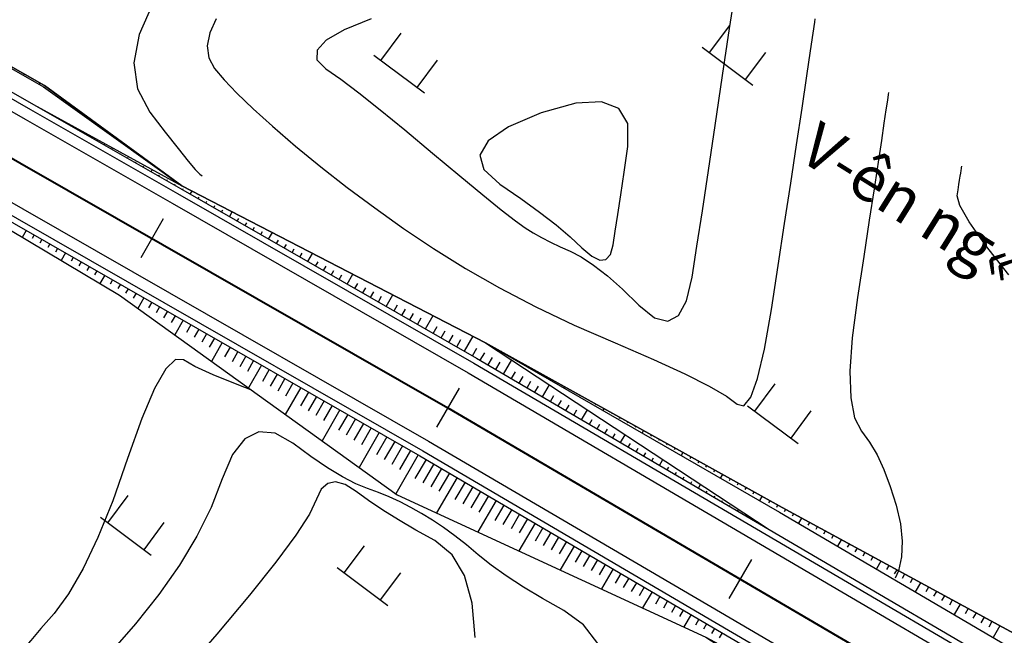
# Model space of a CAD drawing. Units: inches. Extents: x 14 to 7553, y 13 to 4622.
# Drawn here: x 2672 to 2716, y 2600 to 2627 of the extents above; entities that cross this region are included whole.
import ezdxf

# ---------------------------------------------------------------- set-up
doc = ezdxf.new("R2010")
doc.units = ezdxf.units.IN
doc.header["$MEASUREMENT"] = 0
for name, color, linetype in [('DH_01(Tân Mỹ - Ngọc Lâu - Tự Do)_DongMuc', 3, 'Continuous'), ('ENTCOC', 1, 'Continuous'), ('ghi chu', 7, 'Continuous'), ('Le GC_3D', 4, 'Continuous'), ('Le KGC_3D', 5, 'Continuous'), ('MEPTLP', 2, 'Continuous'), ('MEPTLT', 2, 'Continuous'), ('TALUY_2D', 7, 'Continuous'), ('THUCVAT', 3, 'Continuous'), ('TUYEN', 7, 'Continuous')]:
    doc.layers.add(name, color=color, linetype=linetype)
doc.layers.add('Taluy_3D', color=1, linetype='Continuous', lineweight=18)
doc.styles.add('VNTIME', font='VNTIME.TTF')

# ---------------------------------------------------------------- blocks, each defined once
blk = doc.blocks.new('Hoa - mµu')
at = {"layer": 'THUCVAT', "color": 3}
for p, q in [((-1, 0), (-1, 1.5)), ((1, 0), (1, 1.5)), ((-1.4, 0), (1.4, 0))]:
    blk.add_line(p, q, dxfattribs=at)

msp = doc.modelspace()

# ---------------------------------------------------------------- linework, layer by layer
at = {"layer": 'DH_01(Tân Mỹ - Ngọc Lâu - Tự Do)_DongMuc', "color": 8}
for points, elevation in [([(2687.80955, 2627.37809), (2686.61712, 2626.89279), (2685.82048, 2626.4285), (2685.41961, 2625.98524), (2685.41452, 2625.56299), (2685.8052, 2625.16176), (2686.46523, 2624.6997), (2687.26816, 2624.09496), (2688.21399, 2623.34756), (2689.30272, 2622.45747), (2690.53435, 2621.42472), (2691.74077, 2620.40888), (2692.75387, 2619.56956), (2693.57364, 2618.90675), (2694.20009, 2618.42045), (2694.63322, 2618.11067), (2694.98212, 2617.89193), (2695.3559, 2617.67876), (2695.75455, 2617.47115), (2696.17807, 2617.26912), (2696.62647, 2617.07266), (2697.11656, 2616.82229), (2697.66517, 2616.45854), (2698.27229, 2615.98141), (2698.93793, 2615.39091), (2699.66209, 2614.68703), (2700.3596, 2614.12835), (2700.9453, 2613.97343), (2701.41921, 2614.22229), (2701.78131, 2614.87491), (2702.03161, 2615.93131), (2702.24096, 2617.29503), (2702.48022, 2618.86967), (2702.74937, 2620.6552), (2703.04843, 2622.65165), (2703.37739, 2624.85899), (2703.6869, 2626.94051), (2703.92764, 2628.55947)], 414), ([(2678.1555, 2628.05228), (2677.53757, 2626.68229), (2677.30866, 2625.42355), (2677.46877, 2624.27605), (2678.01791, 2623.2398), (2678.7014, 2622.3452), (2679.2646, 2621.62263), (2679.7075, 2621.0721), (2680.0301, 2620.6936), (2680.2324, 2620.48713), (2680.32824, 2620.41195)], 416), ([(2710.72089, 2624.11222), (2710.72089, 2624.11222), (2710.72089, 2624.11222), (2710.72089, 2624.11222), (2710.72089, 2624.11222), (2710.72089, 2624.11222), (2710.70819, 2624.02686), (2710.67011, 2623.77077), (2710.60665, 2623.34396), (2710.51779, 2622.74642), (2710.40355, 2621.97817), (2710.25952, 2621.01702), (2710.08126, 2619.84083), (2709.86879, 2618.44958), (2709.62211, 2616.84328), (2709.34121, 2615.02194), (2709.11001, 2613.2421), (2709.01241, 2611.76033), (2709.04841, 2610.57664), (2709.21801, 2609.69101), (2709.52122, 2609.10346), (2709.87869, 2608.62167), (2710.21111, 2608.05331), (2710.51846, 2607.39839), (2710.80075, 2606.65692), (2711.05798, 2605.82888), (2711.24773, 2604.99273), (2711.32761, 2604.2269), (2711.29762, 2603.5314), (2711.15774, 2602.90624), (2711.01657, 2602.59261)], 416), ([(2694.44648, 2619.40906), (2695.27508, 2618.81021), (2696.00136, 2618.24676), (2696.62532, 2617.71871), (2697.14696, 2617.22606), (2697.57859, 2616.8517), (2697.93254, 2616.67852), (2698.20879, 2616.70652), (2698.40736, 2616.9357), (2698.52823, 2617.36606), (2698.62001, 2617.96464), (2698.73128, 2618.69847), (2698.86206, 2619.56756), (2699.01232, 2620.57191), (2699.18209, 2621.7115), (2699.17224, 2622.73688), (2698.78367, 2623.39856), (2698.01637, 2623.69653), (2696.87035, 2623.6308), (2695.34561, 2623.20137), (2693.90113, 2622.58603), (2692.99588, 2621.96255), (2692.62987, 2621.33093), (2692.80309, 2620.69118), (2693.51556, 2620.0433), (2694.44648, 2619.40906)], 413), ([(2716.04434, 2616.02663), (2715.01347, 2617.34785), (2714.2895, 2618.37166), (2713.87244, 2619.09805), (2713.76228, 2619.52702), (2713.8031, 2619.79166), (2713.83894, 2620.02505), (2713.86981, 2620.2272), (2713.89571, 2620.3981), (2713.91664, 2620.53775), (2713.93324, 2620.64938), (2713.94615, 2620.7362), (2713.95537, 2620.79822), (2713.9609, 2620.83543), (2713.96275, 2620.84783), (2713.96275, 2620.84784)], 417), ([(2697.8573, 2599.69232), (2697.21333, 2600.52247), (2696.34235, 2601.1551), (2695.40338, 2601.68097), (2694.55546, 2602.19082), (2693.79858, 2602.68465), (2693.13273, 2603.16245), (2692.55793, 2603.62424), (2692.03416, 2604.06044), (2691.5214, 2604.46149), (2691.01965, 2604.8274), (2690.52891, 2605.15816), (2690.04918, 2605.45378), (2689.57383, 2605.72048), (2689.09623, 2605.96453), (2688.61637, 2606.18591), (2688.13427, 2606.38463), (2687.6499, 2606.56069), (2687.12955, 2606.77262), (2686.53947, 2607.07897), (2685.87966, 2607.47973), (2685.15013, 2607.97491), (2684.35087, 2608.56451), (2683.55817, 2609.01105), (2682.84829, 2609.07705), (2682.22124, 2608.76253), (2681.67703, 2608.06747), (2681.21564, 2606.99187), (2680.72602, 2605.72222), (2680.09708, 2604.44497), (2679.32883, 2603.16014), (2678.42126, 2601.86772), (2677.37438, 2600.56771), (2676.36951, 2599.39428)], 414), ([(2692.4196, 2599.9625), (2692.29391, 2601.4831), (2691.95448, 2602.70463), (2691.40131, 2603.62709), (2690.63441, 2604.25046), (2689.79582, 2604.71676), (2689.02761, 2605.16799), (2688.32976, 2605.60414), (2687.70228, 2606.02521), (2687.14518, 2606.43121), (2686.65773, 2606.7364), (2686.23922, 2606.85508), (2685.88965, 2606.78723), (2685.60902, 2606.53287), (2685.39734, 2606.09198), (2685.07868, 2605.42538), (2684.47714, 2604.49389), (2683.59271, 2603.29751), (2682.42538, 2601.83623), (2680.97517, 2600.11006), (2679.54269, 2598.43731)], 413)]:
    msp.add_lwpolyline(points, dxfattribs=dict(at, elevation=elevation))
at = {"layer": 'DH_01(Tân Mỹ - Ngọc Lâu - Tự Do)_DongMuc', "color": 30, "elevation": 415}
for points in [[(2680.9497, 2627.3799), (2680.66579, 2626.75044), (2680.56061, 2626.1721), (2680.63418, 2625.64487), (2680.88648, 2625.16876), (2681.30298, 2624.67092), (2681.8691, 2624.0785), (2682.58487, 2623.39151), (2683.45026, 2622.60995), (2684.4653, 2621.73381), (2685.58177, 2620.81345), (2686.75148, 2619.89921), (2687.97444, 2618.99109), (2689.25064, 2618.08909), (2690.58008, 2617.19322), (2691.98626, 2616.31163), (2693.4927, 2615.45248), (2695.09938, 2614.61578), (2696.80631, 2613.80152), (2698.61349, 2613.0097), (2700.31528, 2612.27666), (2701.70607, 2611.6387), (2702.78586, 2611.09584), (2703.55464, 2610.64806), (2704.01241, 2610.29538), (2704.31512, 2610.21932), (2704.61874, 2610.6014), (2704.92326, 2611.44163), (2705.22868, 2612.74002), (2705.535, 2614.49655), (2705.83463, 2616.44191), (2706.11999, 2618.3068), (2706.39109, 2620.0912), (2706.64791, 2621.79513), (2706.89047, 2623.41858), (2707.10235, 2624.84347), (2707.26714, 2625.95171), (2707.38485, 2626.74332), (2707.45548, 2627.21828), (2707.47902, 2627.3766)], [(2682.49437, 2610.93891), (2681.9633, 2611.13423), (2680.82066, 2611.5916), (2680.00365, 2611.96637), (2679.51225, 2612.25854), (2679.15024, 2612.28456), (2678.72141, 2611.86089), (2678.22575, 2610.98754), (2677.66326, 2609.66449), (2677.03394, 2607.89177), (2676.37335, 2606.01905), (2675.71702, 2604.39606), (2675.06495, 2603.02277), (2674.41714, 2601.89921), (2673.7736, 2601.02535), (2673.19632, 2600.35126), (2672.74734, 2599.82696), (2672.42663, 2599.45246), (2672.2342, 2599.22776)]]:
    msp.add_lwpolyline(points, dxfattribs=at)
at = {"layer": 'ENTCOC', "color": 2}
for p, q in [((2678.6088, 2618.5153), (2677.61454, 2616.77995)), ((2691.71511, 2611.00607), (2690.71202, 2609.2758)), ((2704.65804, 2603.41441), (2703.64616, 2601.68927))]:
    msp.add_line(p, q, dxfattribs=at)
at = {"layer": 'Le GC_3D'}
for points in [[(2635.08137, 2644.93531, 80.0687), (2646.9686, 2638.12475, 79.2056), (2656.07925, 2632.90498, 78.5441), (2666.23112, 2627.08866, 77.807), (2672.73873, 2623.36025, 77.34529), (2679.24634, 2619.63185, 76.95902), (2692.35825, 2612.1196, 76.44354), (2705.30677, 2604.52489, 76.27978), (2718.24539, 2596.93595, 76.4507), (2725.7498, 2592.53437, 76.6073), (2733.51297, 2587.98101, 76.7693), (2746.4516, 2580.39207, 77.0393), (2759.13145, 2572.95491, 77.3039)], [(2634.83281, 2644.50147, 80.0887), (2646.72004, 2637.69091, 79.2256), (2655.83069, 2632.47114, 78.5641), (2665.98256, 2626.65482, 77.827), (2672.49017, 2622.92641, 77.36529), (2678.99778, 2619.19801, 76.97902), (2692.10748, 2611.68703, 76.46354), (2705.0538, 2604.0936, 76.29978), (2717.99243, 2596.50467, 76.4707), (2725.49683, 2592.10308, 76.6273), (2733.26001, 2587.54972, 76.7893), (2746.19863, 2579.96078, 77.0593), (2758.87849, 2572.52363, 77.3239)], [(2632.72004, 2640.81383, 80.0662), (2644.60727, 2634.00327, 79.2031), (2653.71793, 2628.78349, 78.5416), (2663.8698, 2622.96718, 77.8045), (2670.75025, 2619.88953, 77.36529), (2677.25785, 2616.16112, 76.97902), (2690.35212, 2608.65904, 76.46354), (2703.28305, 2601.07459, 76.29978), (2716.22168, 2593.48565, 76.4707), (2723.72608, 2589.08407, 76.6273), (2731.48926, 2584.53071, 76.7893), (2744.42788, 2576.94177, 77.0593), (2757.10773, 2569.50461, 77.3239)], [(2632.72004, 2640.81383, 80.0662), (2644.60727, 2634.00327, 79.2031), (2653.71793, 2628.78349, 78.5416), (2663.8698, 2622.96718, 77.8045), (2670.50169, 2619.45569, 77.34529), (2677.00929, 2615.72728, 76.95902), (2690.10136, 2608.22647, 76.44354), (2703.03009, 2600.6433, 76.27978), (2715.96871, 2593.05437, 76.4507), (2723.47312, 2588.65278, 76.6073), (2731.23629, 2584.09942, 76.7693), (2744.17492, 2576.51048, 77.0393), (2756.85477, 2569.07333, 77.3039)]]:
    msp.add_polyline3d(points, dxfattribs=at)
at = {"layer": 'Le KGC_3D'}
for points in [[(2635.08137, 2644.93531, 80.0687), (2646.9686, 2638.12475, 79.2056), (2656.07925, 2632.90498, 78.5441), (2666.23112, 2627.08866, 77.807), (2672.73873, 2623.36025, 77.34529), (2679.24634, 2619.63185, 76.95902), (2692.35825, 2612.1196, 76.44354), (2705.30677, 2604.52489, 76.27978), (2718.24539, 2596.93595, 76.4507), (2725.7498, 2592.53437, 76.6073), (2733.51297, 2587.98101, 76.7693), (2746.4516, 2580.39207, 77.0393), (2759.13145, 2572.95491, 77.3039)], [(2635.20565, 2645.15223, 80.0587), (2647.09288, 2638.34167, 79.1956), (2656.20353, 2633.1219, 78.5341), (2666.3554, 2627.30558, 77.797), (2672.86301, 2623.57717, 77.33529), (2679.37062, 2619.84877, 76.94902), (2692.48363, 2612.33588, 76.43354), (2705.43325, 2604.74054, 76.26978), (2718.37188, 2597.1516, 76.4407), (2725.87628, 2592.75001, 76.5973), (2733.63945, 2588.19665, 76.7593), (2746.57808, 2580.60772, 77.0293), (2759.25793, 2573.17056, 77.2939)], [(2632.72004, 2640.81383, 80.0662), (2644.60727, 2634.00327, 79.2031), (2653.71793, 2628.78349, 78.5416), (2663.8698, 2622.96718, 77.8045), (2670.50169, 2619.45569, 77.34529), (2677.00929, 2615.72728, 76.95902), (2690.10136, 2608.22647, 76.44354), (2703.03009, 2600.6433, 76.27978), (2715.96871, 2593.05437, 76.4507), (2723.47312, 2588.65278, 76.6073), (2731.23629, 2584.09942, 76.7693), (2744.17492, 2576.51048, 77.0393), (2756.85477, 2569.07333, 77.3039)], [(2632.72004, 2640.81383, 80.0662), (2644.60727, 2634.00327, 79.2031), (2653.71793, 2628.78349, 78.5416), (2663.8698, 2622.96718, 77.8045), (2670.3774, 2619.23877, 77.33529), (2676.88501, 2615.51036, 76.94902), (2689.97597, 2608.01019, 76.43354), (2702.9036, 2600.42766, 76.26978), (2715.84223, 2592.83872, 76.4407), (2723.34663, 2588.43714, 76.5973), (2731.10981, 2583.88378, 76.7593), (2744.04843, 2576.29484, 77.0293), (2756.72829, 2568.85768, 77.2939)]]:
    msp.add_polyline3d(points, dxfattribs=at)
at = {"layer": 'MEPTLP', "elevation": 138.84787, "flags": 128}
msp.add_lwpolyline([(2631.56589, 2638.79935), (2643.5242, 2632.11285), (2652.6468, 2626.91393), (2662.95323, 2621.3674), (2670.22301, 2618.96929), (2676.66726, 2615.13029), (2688.97253, 2606.27925), (2702.63674, 2599.97267), (2715.23918, 2591.81056), (2722.48015, 2586.95984), (2729.94896, 2581.90461), (2743.07814, 2574.64055), (2755.65658, 2567.03049)], dxfattribs=at)
at = {"layer": 'MEPTLT', "flags": 128}
msp.add_lwpolyline([(2760.10547, 2574.61555), (2747.54442, 2582.25525), (2734.7263, 2590.04965), (2727.17776, 2594.96895), (2719.19307, 2598.55167), (2706.00506, 2605.71543), (2692.88223, 2613.02347), (2679.43857, 2619.96737), (2673.34573, 2624.41972), (2666.82344, 2628.12251), (2656.86914, 2634.28366), (2647.85132, 2639.66546), (2636.03301, 2646.59632)], dxfattribs=at)
at = {"layer": 'TALUY_2D', "color": 251}
for p, q in [((2672.45785, 2624.92379, -339.17), (2672.42453, 2624.86564, -339.17)), ((2672.45785, 2624.92379, -339.17), (2672.42453, 2624.86564, -339.17)), ((2674.13618, 2623.8421, -339.17), (2674.10545, 2623.78846, -339.17)), ((2674.59837, 2622.58293, -339.17), (2674.61649, 2622.61456, -339.17)), ((2675.75098, 2622.66208, -339.17), (2675.7296, 2622.62478, -339.17)), ((2676.33374, 2621.58869, -339.17), (2676.36997, 2621.65194, -339.17)), ((2677.36577, 2621.48207, -339.17), (2677.35376, 2621.4611, -339.17)), ((2677.36577, 2621.48207, -339.17), (2677.35376, 2621.4611, -339.17)), ((2678.0691, 2620.59445, -339.17), (2678.12346, 2620.68933, -339.17)), ((2678.0691, 2620.59445, -339.17), (2678.12346, 2620.68933, -339.17)), ((2679.80446, 2619.60021, -339.17), (2679.88323, 2619.73769, -339.17)), ((2681.53982, 2618.60596, -339.17), (2681.66187, 2618.81899, -339.17)), ((2672.54661, 2617.99597, -339.17), (2672.37109, 2617.68962, -339.17)), ((2683.27518, 2617.61171, -339.17), (2683.44051, 2617.90029, -339.17)), ((2683.27518, 2617.61171, -339.17), (2683.44051, 2617.90029, -339.17)), ((2674.28197, 2617.00172, -339.17), (2674.08956, 2616.66589, -339.17)), ((2674.28197, 2617.00172, -339.17), (2674.08956, 2616.66589, -339.17)), ((2685.01054, 2616.61747, -339.17), (2685.21915, 2616.98159, -339.17)), ((2676.01733, 2616.00748, -339.17), (2675.80802, 2615.64215, -339.17)), ((2686.7459, 2615.62322, -339.17), (2686.9978, 2616.06288, -339.17)), ((2688.48126, 2614.62898, -339.17), (2688.77644, 2615.14418, -339.17)), ((2688.48126, 2614.62898, -339.17), (2688.77644, 2615.14418, -339.17)), ((2677.7527, 2615.01324, -339.17), (2677.48341, 2614.54323, -339.17)), ((2679.48806, 2614.019, -339.17), (2679.11573, 2613.36913, -339.17)), ((2679.48806, 2614.019, -339.17), (2679.11573, 2613.36913, -339.17)), ((2690.21662, 2613.63473, -339.17), (2690.55508, 2614.22548, -339.17)), ((2681.22342, 2613.02476, -339.17), (2680.74804, 2612.19503, -339.17)), ((2691.95198, 2612.64048, -339.17), (2692.33372, 2613.30678, -339.17)), ((2693.68026, 2611.63402, -339.17), (2694.0451, 2612.25604, -339.17)), ((2693.68026, 2611.63402, -339.17), (2694.0451, 2612.25604, -339.17)), ((2682.95879, 2612.03053, -339.17), (2682.38036, 2611.02092, -339.17)), ((2694.62955, 2612.05039, -339.17), (2694.61397, 2612.02383, -339.17)), ((2684.69415, 2611.03629, -339.17), (2684.01267, 2609.84682, -339.17)), ((2684.69415, 2611.03629, -339.17), (2684.01267, 2609.84682, -339.17)), ((2695.40541, 2610.62217, -339.17), (2695.7167, 2611.15289, -339.17)), ((2696.37687, 2611.07732, -339.17), (2696.34571, 2611.0242, -339.17)), ((2686.42952, 2610.04205, -339.17), (2685.64498, 2608.67271, -339.17)), ((2697.13056, 2609.61031, -339.17), (2697.3883, 2610.04973, -339.17)), ((2698.12419, 2610.10425, -339.17), (2698.07745, 2610.02456, -339.17)), ((2698.12419, 2610.10425, -339.17), (2698.07745, 2610.02456, -339.17)), ((2688.16488, 2609.04781, -339.17), (2687.2773, 2607.49861, -339.17)), ((2699.87151, 2609.13117, -339.17), (2699.8092, 2609.02493, -339.17)), ((2698.85572, 2608.59846, -339.17), (2699.0599, 2608.94657, -339.17)), ((2698.85572, 2608.59846, -339.17), (2699.0599, 2608.94657, -339.17)), ((2701.61883, 2608.1581, -339.17), (2701.54094, 2608.02529, -339.17)), ((2689.90025, 2608.05357, -339.17), (2688.90961, 2606.32451, -339.17)), ((2689.90025, 2608.05357, -339.17), (2688.90961, 2606.32451, -339.17)), ((2700.58087, 2607.58661, -339.17), (2700.7315, 2607.84341, -339.17)), ((2691.62584, 2607.04248, -339.17), (2690.70829, 2605.47813, -339.17)), ((2703.36615, 2607.18503, -339.17), (2703.27268, 2607.02566, -339.17)), ((2703.36615, 2607.18503, -339.17), (2703.27268, 2607.02566, -339.17)), ((2702.30602, 2606.57475, -339.17), (2702.4031, 2606.74026, -339.17)), ((2693.35099, 2606.03062, -339.17), (2692.53298, 2604.63596, -339.17)), ((2705.11347, 2606.21195, -339.17), (2705.00442, 2606.02602, -339.17)), ((2704.03117, 2605.5629, -339.17), (2704.0747, 2605.6371, -339.17)), ((2704.03117, 2605.5629, -339.17), (2704.0747, 2605.6371, -339.17)), ((2706.86576, 2605.2479, -339.17), (2706.73251, 2605.02073, -339.17)), ((2695.07614, 2605.01875, -339.17), (2694.35766, 2603.7938, -339.17)), ((2695.07614, 2605.01875, -339.17), (2694.35766, 2603.7938, -339.17)), ((2708.62321, 2604.29325, -339.17), (2708.4568, 2604.00954, -339.17)), ((2708.62321, 2604.29325, -339.17), (2708.4568, 2604.00954, -339.17)), ((2696.80128, 2604.00689, -339.17), (2696.18234, 2602.95163, -339.17)), ((2698.52643, 2602.99503, -339.17), (2698.00702, 2602.10947, -339.17)), ((2710.38066, 2603.33859, -339.17), (2710.18109, 2602.99834, -339.17)), ((2712.13811, 2602.38394, -339.17), (2711.90538, 2601.98715, -339.17)), ((2700.25158, 2601.98317, -339.17), (2699.8317, 2601.26731, -339.17)), ((2700.25158, 2601.98317, -339.17), (2699.8317, 2601.26731, -339.17)), ((2713.89556, 2601.42929, -339.17), (2713.62967, 2600.97596, -339.17)), ((2713.89556, 2601.42929, -339.17), (2713.62967, 2600.97596, -339.17)), ((2701.97673, 2600.97131, -339.17), (2701.65638, 2600.42514, -339.17)), ((2715.65302, 2600.47464, -339.17), (2715.35396, 2599.96477, -339.17))]:
    msp.add_line(p, q, dxfattribs=at)
at = {"layer": 'TALUY_2D', "color": 252}
for p, q in [((2672.8057, 2624.72631, -339.17), (2672.78865, 2624.69655, -339.17)), ((2673.15355, 2624.52883, -339.17), (2673.13611, 2624.49839, -339.17)), ((2673.49026, 2624.31411, -339.17), (2673.47303, 2624.28402, -339.17)), ((2673.81322, 2624.0781, -339.17), (2673.79692, 2624.04965, -339.17)), ((2674.45914, 2623.6061, -339.17), (2674.44471, 2623.58091, -339.17)), ((2673.55716, 2623.17948, -339.17), (2673.56078, 2623.1858, -339.17)), ((2673.90423, 2622.98063, -339.17), (2673.90966, 2622.99012, -339.17)), ((2674.7821, 2623.37009, -339.17), (2674.76861, 2623.34654, -339.17)), ((2675.10506, 2623.13409, -339.17), (2675.0925, 2623.11217, -339.17)), ((2674.2513, 2622.78178, -339.17), (2674.25855, 2622.79443, -339.17)), ((2675.42802, 2622.89809, -339.17), (2675.4164, 2622.8778, -339.17)), ((2674.94545, 2622.38408, -339.17), (2674.95632, 2622.40306, -339.17)), ((2675.29252, 2622.18524, -339.17), (2675.3052, 2622.20737, -339.17)), ((2676.07394, 2622.42608, -339.17), (2676.06419, 2622.40906, -339.17)), ((2676.39689, 2622.19008, -339.17), (2676.38808, 2622.17469, -339.17)), ((2675.63959, 2621.98639, -339.17), (2675.65409, 2622.01169, -339.17)), ((2675.98666, 2621.78754, -339.17), (2676.00297, 2621.816, -339.17)), ((2676.71985, 2621.95407, -339.17), (2676.71198, 2621.94032, -339.17)), ((2677.04281, 2621.71807, -339.17), (2677.03587, 2621.70595, -339.17)), ((2676.68081, 2621.38984, -339.17), (2676.70074, 2621.42463, -339.17)), ((2677.68873, 2621.24606, -339.17), (2677.68366, 2621.23721, -339.17)), ((2677.02788, 2621.19099, -339.17), (2677.04962, 2621.22895, -339.17)), ((2677.37495, 2620.99215, -339.17), (2677.39851, 2621.03326, -339.17)), ((2677.72202, 2620.7933, -339.17), (2677.74739, 2620.83757, -339.17)), ((2678.01169, 2621.01006, -339.17), (2678.00755, 2621.00284, -339.17)), ((2678.33465, 2620.77406, -339.17), (2678.33145, 2620.76847, -339.17)), ((2678.41617, 2620.3956, -339.17), (2678.44516, 2620.4462, -339.17)), ((2678.76324, 2620.19675, -339.17), (2678.79405, 2620.25052, -339.17)), ((2679.11031, 2619.9979, -339.17), (2679.14293, 2620.05483, -339.17)), ((2679.45739, 2619.79905, -339.17), (2679.49244, 2619.86024, -339.17)), ((2680.15153, 2619.40136, -339.17), (2680.19524, 2619.47765, -339.17)), ((2680.4986, 2619.20251, -339.17), (2680.54664, 2619.28636, -339.17)), ((2680.84568, 2619.00366, -339.17), (2680.89804, 2619.09506, -339.17)), ((2681.19275, 2618.80481, -339.17), (2681.24944, 2618.90377, -339.17)), ((2681.88689, 2618.40711, -339.17), (2681.95225, 2618.52118, -339.17)), ((2682.23396, 2618.20826, -339.17), (2682.30365, 2618.32988, -339.17)), ((2672.89368, 2617.79712, -339.17), (2672.80423, 2617.641, -339.17)), ((2682.58104, 2618.00941, -339.17), (2682.65505, 2618.13859, -339.17)), ((2682.92811, 2617.81056, -339.17), (2683.00645, 2617.9473, -339.17)), ((2673.24075, 2617.59827, -339.17), (2673.14962, 2617.4392, -339.17)), ((2673.58783, 2617.39942, -339.17), (2673.495, 2617.2374, -339.17)), ((2683.62225, 2617.41286, -339.17), (2683.70925, 2617.56471, -339.17)), ((2683.96932, 2617.21401, -339.17), (2684.06065, 2617.37341, -339.17)), ((2673.9349, 2617.20057, -339.17), (2673.84038, 2617.0356, -339.17)), ((2684.3164, 2617.01517, -339.17), (2684.41205, 2617.18212, -339.17)), ((2684.66347, 2616.81632, -339.17), (2684.76345, 2616.99082, -339.17)), ((2674.62904, 2616.80288, -339.17), (2674.53115, 2616.63201, -339.17)), ((2674.97611, 2616.60403, -339.17), (2674.87653, 2616.43021, -339.17)), ((2685.35761, 2616.41862, -339.17), (2685.46625, 2616.60823, -339.17)), ((2675.32319, 2616.40518, -339.17), (2675.22191, 2616.22841, -339.17)), ((2675.67026, 2616.20633, -339.17), (2675.5673, 2616.02661, -339.17)), ((2685.70468, 2616.21977, -339.17), (2685.81765, 2616.41694, -339.17)), ((2686.05176, 2616.02092, -339.17), (2686.16905, 2616.22564, -339.17)), ((2686.39883, 2615.82207, -339.17), (2686.52045, 2616.03435, -339.17)), ((2676.3644, 2615.80863, -339.17), (2676.25806, 2615.62302, -339.17)), ((2676.71148, 2615.60979, -339.17), (2676.60344, 2615.42122, -339.17)), ((2687.09297, 2615.42437, -339.17), (2687.22325, 2615.65176, -339.17)), ((2677.05855, 2615.41094, -339.17), (2676.94452, 2615.21191, -339.17)), ((2677.40562, 2615.21209, -339.17), (2677.28129, 2614.99507, -339.17)), ((2687.44004, 2615.22552, -339.17), (2687.57465, 2615.46046, -339.17)), ((2687.78712, 2615.02667, -339.17), (2687.92605, 2615.26917, -339.17)), ((2678.09977, 2614.81439, -339.17), (2677.95482, 2614.5614, -339.17)), ((2688.13419, 2614.82782, -339.17), (2688.27745, 2615.07787, -339.17)), ((2688.82833, 2614.43013, -339.17), (2688.98025, 2614.69528, -339.17)), ((2678.44684, 2614.61555, -339.17), (2678.29159, 2614.34457, -339.17)), ((2678.79391, 2614.4167, -339.17), (2678.62836, 2614.12773, -339.17)), ((2689.1754, 2614.23128, -339.17), (2689.33165, 2614.50399, -339.17)), ((2689.52248, 2614.03243, -339.17), (2689.68305, 2614.31269, -339.17)), ((2679.14099, 2614.21785, -339.17), (2678.96513, 2613.9109, -339.17)), ((2679.83513, 2613.82016, -339.17), (2679.63866, 2613.47723, -339.17)), ((2689.86955, 2613.83358, -339.17), (2690.03445, 2614.1214, -339.17)), ((2680.18221, 2613.62131, -339.17), (2679.97543, 2613.2604, -339.17)), ((2680.52928, 2613.42246, -339.17), (2680.3122, 2613.04356, -339.17)), ((2690.56369, 2613.43588, -339.17), (2690.73725, 2613.73881, -339.17)), ((2690.91076, 2613.23703, -339.17), (2691.08865, 2613.54752, -339.17)), ((2680.87635, 2613.22361, -339.17), (2680.64897, 2612.82673, -339.17)), ((2691.25784, 2613.03818, -339.17), (2691.44005, 2613.35622, -339.17)), ((2691.60491, 2612.83933, -339.17), (2691.79145, 2613.16493, -339.17)), ((2681.5705, 2612.82592, -339.17), (2681.3225, 2612.39306, -339.17)), ((2681.91757, 2612.62707, -339.17), (2681.65927, 2612.17623, -339.17)), ((2692.29905, 2612.44163, -339.17), (2692.49425, 2612.78234, -339.17)), ((2692.64517, 2612.24114, -339.17), (2692.84365, 2612.57954, -339.17)), ((2693.58116, 2612.63424, -339.17), (2693.57804, 2612.62892, -339.17)), ((2682.26464, 2612.42822, -339.17), (2681.99604, 2611.95939, -339.17)), ((2682.61172, 2612.22937, -339.17), (2682.3328, 2611.74256, -339.17)), ((2692.9902, 2612.03877, -339.17), (2693.18333, 2612.36804, -339.17)), ((2693.33523, 2611.83639, -339.17), (2693.523, 2612.15653, -339.17)), ((2693.93062, 2612.43962, -339.17), (2693.92595, 2612.43165, -339.17)), ((2694.28009, 2612.24501, -339.17), (2694.27386, 2612.23438, -339.17)), ((2683.30586, 2611.83168, -339.17), (2683.00634, 2611.30889, -339.17)), ((2694.02529, 2611.43165, -339.17), (2694.20235, 2611.73353, -339.17)), ((2694.97901, 2611.85578, -339.17), (2694.96967, 2611.83984, -339.17)), ((2695.32848, 2611.66116, -339.17), (2695.31757, 2611.64257, -339.17)), ((2683.65293, 2611.63283, -339.17), (2683.34311, 2611.09206, -339.17)), ((2684.00001, 2611.43398, -339.17), (2683.67988, 2610.87522, -339.17)), ((2684.34708, 2611.23514, -339.17), (2684.01664, 2610.65839, -339.17)), ((2694.37032, 2611.22928, -339.17), (2694.54203, 2611.52203, -339.17)), ((2694.71535, 2611.02691, -339.17), (2694.8817, 2611.31053, -339.17)), ((2695.67794, 2611.46655, -339.17), (2695.66548, 2611.4453, -339.17)), ((2696.02741, 2611.27193, -339.17), (2696.01339, 2611.24803, -339.17)), ((2685.04123, 2610.83744, -339.17), (2684.69018, 2610.22472, -339.17)), ((2695.06038, 2610.82454, -339.17), (2695.22138, 2611.09903, -339.17)), ((2696.72634, 2610.8827, -339.17), (2696.7092, 2610.85349, -339.17)), ((2685.3883, 2610.63859, -339.17), (2685.02695, 2610.00788, -339.17)), ((2685.73537, 2610.43974, -339.17), (2685.36372, 2609.79105, -339.17)), ((2695.75044, 2610.4198, -339.17), (2695.90073, 2610.67603, -339.17)), ((2696.09547, 2610.21743, -339.17), (2696.2404, 2610.46453, -339.17)), ((2697.0758, 2610.68809, -339.17), (2697.0571, 2610.65622, -339.17)), ((2697.42526, 2610.49347, -339.17), (2697.40501, 2610.45894, -339.17)), ((2686.08245, 2610.2409, -339.17), (2685.70048, 2609.57422, -339.17)), ((2696.4405, 2610.01506, -339.17), (2696.58008, 2610.25302, -339.17)), ((2696.78553, 2609.81269, -339.17), (2696.91975, 2610.04152, -339.17)), ((2697.77473, 2610.29886, -339.17), (2697.75292, 2610.26167, -339.17)), ((2698.47366, 2609.90963, -339.17), (2698.44873, 2609.86713, -339.17)), ((2686.77659, 2609.8432, -339.17), (2686.37402, 2609.14055, -339.17)), ((2687.12366, 2609.64435, -339.17), (2686.71079, 2608.92371, -339.17)), ((2697.4756, 2609.40794, -339.17), (2697.59911, 2609.61852, -339.17)), ((2698.82312, 2609.71502, -339.17), (2698.79664, 2609.66986, -339.17)), ((2699.17258, 2609.5204, -339.17), (2699.14454, 2609.47259, -339.17)), ((2687.47074, 2609.44551, -339.17), (2687.04755, 2608.70688, -339.17)), ((2687.81781, 2609.24666, -339.17), (2687.38432, 2608.49004, -339.17)), ((2697.82063, 2609.20557, -339.17), (2697.93878, 2609.40702, -339.17)), ((2698.16566, 2609.0032, -339.17), (2698.27846, 2609.19552, -339.17)), ((2699.52205, 2609.32579, -339.17), (2699.49245, 2609.27532, -339.17)), ((2688.51196, 2608.84896, -339.17), (2688.05786, 2608.05638, -339.17)), ((2688.85903, 2608.65012, -339.17), (2688.39463, 2607.83954, -339.17)), ((2698.51069, 2608.80083, -339.17), (2698.61813, 2608.98402, -339.17)), ((2700.22098, 2608.93656, -339.17), (2700.18826, 2608.88078, -339.17)), ((2700.57044, 2608.74194, -339.17), (2700.53617, 2608.68351, -339.17)), ((2689.2061, 2608.45127, -339.17), (2688.73139, 2607.62271, -339.17)), ((2689.55317, 2608.25242, -339.17), (2689.06816, 2607.40587, -339.17)), ((2699.20075, 2608.39609, -339.17), (2699.29748, 2608.56101, -339.17)), ((2699.54578, 2608.19372, -339.17), (2699.63716, 2608.34951, -339.17)), ((2700.9199, 2608.54733, -339.17), (2700.88407, 2608.48624, -339.17)), ((2701.26937, 2608.35271, -339.17), (2701.23198, 2608.28897, -339.17)), ((2690.24572, 2607.85197, -339.17), (2689.74714, 2607.00191, -339.17)), ((2699.89081, 2607.99135, -339.17), (2699.97683, 2608.13801, -339.17)), ((2700.23584, 2607.78898, -339.17), (2700.31651, 2607.92651, -339.17)), ((2701.9683, 2607.96348, -339.17), (2701.92779, 2607.89442, -339.17)), ((2702.31776, 2607.76887, -339.17), (2702.2757, 2607.69715, -339.17)), ((2690.59075, 2607.6496, -339.17), (2690.10212, 2606.81651, -339.17)), ((2690.93578, 2607.44722, -339.17), (2690.4571, 2606.63111, -339.17)), ((2700.9259, 2607.38423, -339.17), (2700.99586, 2607.50351, -339.17)), ((2701.27093, 2607.18186, -339.17), (2701.33553, 2607.29201, -339.17)), ((2702.66722, 2607.57425, -339.17), (2702.6236, 2607.49988, -339.17)), ((2703.01669, 2607.37964, -339.17), (2702.97151, 2607.30261, -339.17)), ((2691.28081, 2607.24485, -339.17), (2690.81208, 2606.4457, -339.17)), ((2701.61596, 2606.97949, -339.17), (2701.67521, 2607.08051, -339.17)), ((2701.96099, 2606.77712, -339.17), (2702.01488, 2606.86901, -339.17)), ((2703.71562, 2606.99041, -339.17), (2703.66732, 2606.90807, -339.17)), ((2691.97087, 2606.84011, -339.17), (2691.52205, 2606.0749, -339.17)), ((2692.3159, 2606.63773, -339.17), (2691.87703, 2605.8895, -339.17)), ((2692.66093, 2606.43536, -339.17), (2692.23202, 2605.70409, -339.17)), ((2702.65105, 2606.37238, -339.17), (2702.69423, 2606.446, -339.17)), ((2704.06508, 2606.7958, -339.17), (2704.01523, 2606.7108, -339.17)), ((2704.41454, 2606.60118, -339.17), (2704.36313, 2606.51353, -339.17)), ((2693.00596, 2606.23299, -339.17), (2692.587, 2605.51869, -339.17)), ((2702.99608, 2606.17001, -339.17), (2703.03391, 2606.2345, -339.17)), ((2703.34111, 2605.96764, -339.17), (2703.37358, 2606.023, -339.17)), ((2704.76401, 2606.40657, -339.17), (2704.71104, 2606.31626, -339.17)), ((2705.46294, 2606.01734, -339.17), (2705.40685, 2605.92172, -339.17)), ((2693.69602, 2605.82824, -339.17), (2693.29697, 2605.14789, -339.17)), ((2694.04105, 2605.62587, -339.17), (2693.65195, 2604.96248, -339.17)), ((2703.68614, 2605.76527, -339.17), (2703.71326, 2605.8115, -339.17)), ((2705.8124, 2605.82272, -339.17), (2705.75476, 2605.72445, -339.17)), ((2706.16277, 2605.62976, -339.17), (2706.10278, 2605.52748, -339.17)), ((2694.38608, 2605.4235, -339.17), (2694.00693, 2604.77708, -339.17)), ((2694.73111, 2605.22113, -339.17), (2694.36191, 2604.59168, -339.17)), ((2704.3762, 2605.36053, -339.17), (2704.39261, 2605.3885, -339.17)), ((2704.72123, 2605.15815, -339.17), (2704.73229, 2605.177, -339.17)), ((2706.51426, 2605.43883, -339.17), (2706.45096, 2605.3309, -339.17)), ((2695.42117, 2604.81638, -339.17), (2695.07188, 2604.22087, -339.17)), ((2705.06627, 2604.95578, -339.17), (2705.07196, 2604.96549, -339.17)), ((2707.21725, 2605.05697, -339.17), (2707.14731, 2604.93773, -339.17)), ((2707.56874, 2604.86604, -339.17), (2707.49548, 2604.74114, -339.17)), ((2707.92023, 2604.67511, -339.17), (2707.84366, 2604.54456, -339.17)), ((2695.7662, 2604.61401, -339.17), (2695.42686, 2604.03547, -339.17)), ((2696.11123, 2604.41164, -339.17), (2695.78185, 2603.85007, -339.17)), ((2708.27172, 2604.48418, -339.17), (2708.19183, 2604.34798, -339.17)), ((2696.45625, 2604.20927, -339.17), (2696.13683, 2603.66467, -339.17)), ((2697.14631, 2603.80452, -339.17), (2696.84679, 2603.29386, -339.17)), ((2708.9747, 2604.10232, -339.17), (2708.88818, 2603.95481, -339.17)), ((2709.32619, 2603.91139, -339.17), (2709.23635, 2603.75822, -339.17)), ((2697.49134, 2603.60215, -339.17), (2697.20178, 2603.10846, -339.17)), ((2697.83637, 2603.39978, -339.17), (2697.55676, 2602.92306, -339.17)), ((2709.67768, 2603.72046, -339.17), (2709.58453, 2603.56164, -339.17)), ((2710.02917, 2603.52953, -339.17), (2709.9327, 2603.36505, -339.17)), ((2698.1814, 2603.1974, -339.17), (2697.91174, 2602.73765, -339.17)), ((2710.73215, 2603.14766, -339.17), (2710.62905, 2602.97188, -339.17)), ((2711.08364, 2602.95673, -339.17), (2710.97722, 2602.7753, -339.17)), ((2698.87146, 2602.79266, -339.17), (2698.62171, 2602.36685, -339.17)), ((2699.21649, 2602.59029, -339.17), (2698.97669, 2602.18145, -339.17)), ((2711.43513, 2602.7658, -339.17), (2711.3254, 2602.57872, -339.17)), ((2711.78662, 2602.57487, -339.17), (2711.67357, 2602.38213, -339.17)), ((2699.56152, 2602.38791, -339.17), (2699.33168, 2601.99604, -339.17)), ((2699.90655, 2602.18554, -339.17), (2699.68666, 2601.81064, -339.17)), ((2712.4896, 2602.19301, -339.17), (2712.36992, 2601.98896, -339.17)), ((2700.59661, 2601.7808, -339.17), (2700.39662, 2601.43983, -339.17)), ((2712.84109, 2602.00208, -339.17), (2712.71809, 2601.79238, -339.17)), ((2713.19258, 2601.81115, -339.17), (2713.06627, 2601.59579, -339.17)), ((2713.54407, 2601.62022, -339.17), (2713.41444, 2601.39921, -339.17)), ((2700.94164, 2601.57842, -339.17), (2700.75161, 2601.25443, -339.17)), ((2701.28667, 2601.37605, -339.17), (2701.10659, 2601.06903, -339.17)), ((2714.24705, 2601.23836, -339.17), (2714.11079, 2601.00604, -339.17)), ((2701.6317, 2601.17368, -339.17), (2701.46157, 2600.88363, -339.17)), ((2702.32176, 2600.76893, -339.17), (2702.17154, 2600.51282, -339.17)), ((2714.59854, 2601.04743, -339.17), (2714.45897, 2600.80946, -339.17)), ((2714.95003, 2600.8565, -339.17), (2714.80714, 2600.61287, -339.17)), ((2702.66679, 2600.56656, -339.17), (2702.52652, 2600.32742, -339.17)), ((2703.01182, 2600.36419, -339.17), (2702.8795, 2600.1386, -339.17)), ((2715.30153, 2600.66557, -339.17), (2715.15531, 2600.41629, -339.17)), ((2703.35685, 2600.16182, -339.17), (2703.22809, 2599.94229, -339.17))]:
    msp.add_line(p, q, dxfattribs=at)
at = {"layer": 'TALUY_2D', "color": 252, "elevation": -339.17}
for points in [[(2589.14068, 2672.57069), (2596.79567, 2668.6322), (2609.7917, 2661.14188), (2622.90366, 2653.85392), (2636.03301, 2646.59632), (2647.85132, 2639.66546), (2656.86914, 2634.28366), (2666.82344, 2628.12251), (2673.34573, 2624.41972), (2679.43857, 2619.96737)], [(2589.14068, 2672.57069), (2596.60741, 2668.3036), (2609.62262, 2660.84678), (2622.63784, 2653.38996), (2635.65306, 2645.93314), (2647.54029, 2639.12259), (2656.65094, 2633.90281), (2666.80281, 2628.0865), (2673.31042, 2624.35809), (2679.43857, 2619.96737)], [(2672.86301, 2623.57717), (2679.37062, 2619.84877), (2692.48363, 2612.33588), (2705.43325, 2604.74054)], [(2672.86301, 2623.57717), (2679.43857, 2619.96737), (2692.88223, 2613.02347), (2705.43325, 2604.74054)], [(2663.8698, 2622.96718), (2670.3774, 2619.23877), (2676.88501, 2615.51036), (2689.97597, 2608.01019), (2702.9036, 2600.42766), (2715.84223, 2592.83872)], [(2663.8698, 2622.96718), (2670.22301, 2618.96929), (2676.66726, 2615.13029), (2688.97253, 2606.27925), (2702.63674, 2599.97267), (2715.84223, 2592.83872)], [(2692.88223, 2613.02347), (2706.00506, 2605.71543), (2719.19307, 2598.55167), (2727.17776, 2594.96895), (2734.7263, 2590.04965), (2747.54442, 2582.25525), (2760.10547, 2574.61555), (2763.04214, 2572.70441), (2764.77321, 2571.68673), (2766.50224, 2570.66559), (2767.98326, 2569.22737), (2769.70735, 2568.19979), (2771.42937, 2567.16875), (2773.14932, 2566.13426), (2774.86719, 2565.09631), (2776.11719, 2563.28924)], [(2692.88223, 2613.02347), (2705.88806, 2605.51595), (2718.82721, 2597.92792), (2726.33162, 2593.52633), (2734.09479, 2588.97297), (2747.03342, 2581.38403), (2759.71327, 2573.94687), (2762.73228, 2572.17612), (2764.4623, 2571.15907), (2766.19027, 2570.13856), (2767.91619, 2569.11457), (2769.64005, 2568.08713), (2771.36185, 2567.05622), (2773.08157, 2566.02187), (2774.79921, 2564.98406), (2776.11719, 2563.28924)]]:
    msp.add_lwpolyline(points, dxfattribs=at)
at = {"layer": 'Taluy_3D'}
for points in [[(2589.14068, 2672.57069, 83.45116), (2596.60741, 2668.3036, 82.90011), (2609.62262, 2660.84678, 81.9487), (2622.63784, 2653.38996, 81.0037), (2635.65306, 2645.93314, 80.0587), (2647.54029, 2639.12259, 79.1956), (2656.65094, 2633.90281, 78.5341), (2666.80281, 2628.0865, 77.797), (2673.31042, 2624.35809, 77.33529), (2679.43857, 2619.96737, 76.94355)], [(2589.14068, 2672.57069, 83.45116), (2596.79567, 2668.6322, 83.65754), (2609.7917, 2661.14188, 82.62891), (2622.90366, 2653.85392, 82.07313), (2636.03301, 2646.59632, 81.58732), (2647.85132, 2639.66546, 80.44692), (2656.86914, 2634.28366, 79.41195), (2666.82344, 2628.12251, 77.88), (2673.34573, 2624.41972, 77.43), (2679.43857, 2619.96737, 76.94355)], [(2672.86301, 2623.57717, 77.33529), (2679.37062, 2619.84877, 76.94902), (2692.48363, 2612.33588, 76.43354), (2705.43325, 2604.74054, 76.26978)], [(2672.86301, 2623.57717, 77.33529), (2679.43857, 2619.96737, 76.94355), (2692.88223, 2613.02347, 76.40175), (2705.43325, 2604.74054, 76.26978)], [(2663.8698, 2622.96718, 77.8045), (2670.3774, 2619.23877, 77.33529), (2676.88501, 2615.51036, 76.94902), (2689.97597, 2608.01019, 76.43354), (2702.9036, 2600.42766, 76.26978), (2715.84223, 2592.83872, 76.4407)], [(2663.8698, 2622.96718, 77.8045), (2670.22301, 2618.96929, 77.12824), (2676.66726, 2615.13029, 76.65699), (2688.97253, 2606.27925, 75.0997), (2702.63674, 2599.97267, 75.91813), (2715.84223, 2592.83872, 76.4407)], [(2692.88223, 2613.02347, 76.40175), (2705.88806, 2605.51595, 76.26874), (2718.82721, 2597.92792, 76.4407), (2726.33162, 2593.52633, 76.5973), (2734.09479, 2588.97297, 76.7593), (2747.03342, 2581.38403, 77.0293), (2759.71327, 2573.94687, 77.2939), (2762.73228, 2572.17612, 77.3619), (2764.4623, 2571.15907, 77.3979), (2766.19027, 2570.13856, 77.4339), (2767.91619, 2569.11457, 77.4699), (2769.64005, 2568.08713, 77.5059), (2771.36185, 2567.05622, 77.5419), (2773.08157, 2566.02187, 77.5779), (2774.79921, 2564.98406, 77.6139), (2776.11719, 2563.28924, 77.6445)], [(2692.88223, 2613.02347, 76.40175), (2706.00506, 2605.71543, 76.5), (2719.19307, 2598.55167, 77.40488), (2727.17776, 2594.96895, 78.82725), (2734.7263, 2590.04965, 78.42358), (2747.54442, 2582.25525, 78.376), (2760.10547, 2574.61555, 78.3275), (2763.04214, 2572.70441, 78.1785), (2764.77321, 2571.68673, 78.2145), (2766.50224, 2570.66559, 78.2505), (2767.98326, 2569.22737, 77.64488), (2769.70735, 2568.19979, 77.68088), (2771.42937, 2567.16875, 77.71688), (2773.14932, 2566.13426, 77.75288), (2774.86719, 2565.09631, 77.78888), (2776.11719, 2563.28924, 77.6445)]]:
    msp.add_polyline3d(points, dxfattribs=at)
at = {"layer": 'TUYEN', "color": 1, "lineweight": 40}
msp.add_lwpolyline([(2432.5007, 2862.13039), (2438.0484, 2851.37711, -0.01323619), (2449.17813, 2828.32638), (2471.15692, 2779.54951, 0.18496297), (2487.39717, 2763.43046), (2515.93796, 2750.82636, -0.13890971), (2532.20803, 2737.34565), (2567.5873, 2685.94461, 0.11238889), (2581.8865, 2672.77951), (2691.21357, 2610.14094), (2760.99539, 2569.21043, -0.00501786), (2778.14407, 2558.91919), (2857.23204, 2510.37093), (2896.76149, 2486.846, -0.00674144), (2921.30879, 2471.78546)], format="xyb", dxfattribs=at)

# ---------------------------------------------------------------- block references
at = {"layer": 'THUCVAT', "rotation": 323.2909627289288}
for p in [(2689.05037, 2624.93107), (2703.59301, 2625.27759), (2705.60476, 2609.39386), (2676.95906, 2604.44742), (2687.42786, 2602.22128)]:
    msp.add_blockref('Hoa - mµu', p, dxfattribs=at)

# ---------------------------------------------------------------- texts
at = {"layer": 'ghi chu', "color": 7, "style": 'VNTIME'}
msp.add_text('V\xadên ng«', height=2, rotation=328.01061, dxfattribs=at).set_placement((2706.63751, 2621.19265))

doc.saveas('drawing.dxf')
